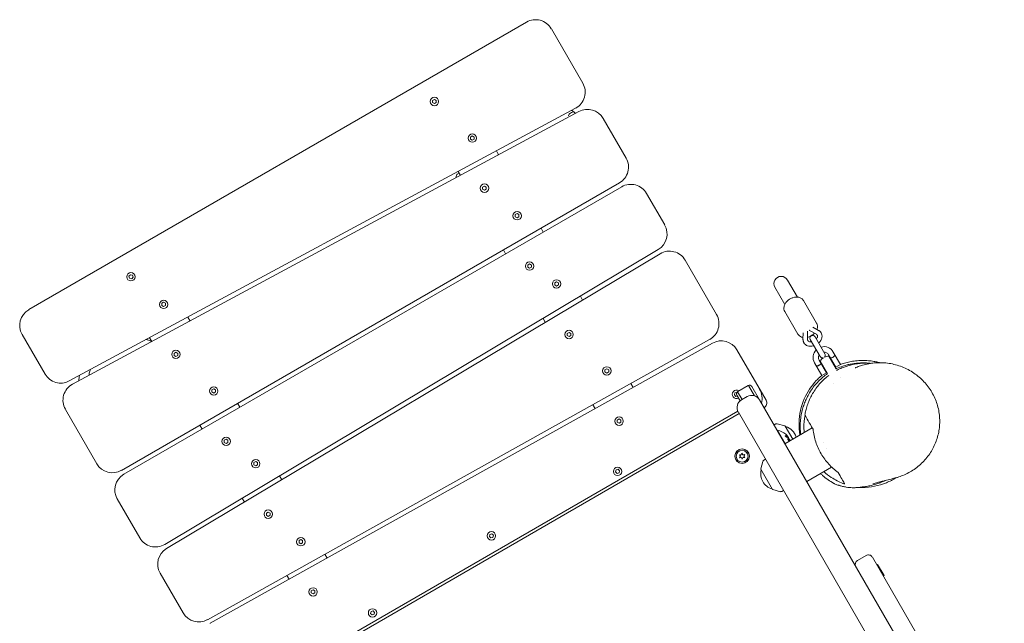
# Model space of a CAD drawing. Units: millimetres. Extents: x -11795 to 13653, y -4732 to 18711.
# Drawn here: x -3310 to -2223, y 5081 to 5748 of the extents above; entities that cross this region are included whole.
import ezdxf

# ---------------------------------------------------------------- set-up
doc = ezdxf.new("R2010")
doc.units = ezdxf.units.MM
doc.header["$LTSCALE"] = 20
doc.layers.add('2d', color=230, linetype='Continuous')

msp = doc.modelspace()

# ---------------------------------------------------------------- linework, layer by layer
at = {"layer": '2d', "lineweight": 0}
for p, q in [((-2750.3, 5745.2), (-3300.1, 5427.6)), ((-2688.2, 5677.8), (-2722.9, 5737.9)), ((-2854.1, 5658.7), (-2852.1, 5659.8)), ((-2854.1, 5656.3), (-2854.1, 5658.7)), ((-2852.1, 5655.2), (-2854.1, 5656.3)), ((-2852.1, 5659.8), (-2850, 5658.7)), ((-2850, 5656.3), (-2852.1, 5655.2)), ((-2850, 5658.7), (-2850, 5656.3)), ((-3255.3, 5348.8), (-2696.1, 5650.2)), ((-2692.5, 5646.4), (-3251.8, 5345.1)), ((-2640.4, 5595), (-2665.7, 5638.8)), ((-2812.2, 5618.2), (-2810.2, 5619.4)), ((-2812.2, 5615.9), (-2812.2, 5618.2)), ((-2810.2, 5614.7), (-2812.2, 5615.9)), ((-2810.2, 5619.4), (-2808.2, 5618.2)), ((-2808.2, 5615.9), (-2810.2, 5614.7)), ((-2808.2, 5618.2), (-2808.2, 5615.9)), ((-2825.9, 5580.2), (-2823.4, 5575.9)), ((-2827.7, 5576.1), (-2828.5, 5573.1)), ((-2824.9, 5578.5), (-2826.9, 5577.3)), ((-3197.6, 5250), (-2647.7, 5567.7)), ((-2645.2, 5563.3), (-3195.1, 5245.7)), ((-2798.8, 5563), (-2796.8, 5564.1)), ((-2798.8, 5560.7), (-2798.8, 5563)), ((-2796.8, 5559.5), (-2798.8, 5560.7)), ((-2796.8, 5564.1), (-2794.8, 5563)), ((-2794.8, 5560.7), (-2796.8, 5559.5)), ((-2794.8, 5563), (-2794.8, 5560.7)), ((-2597.7, 5521.1), (-2617.9, 5556)), ((-2762.7, 5532.5), (-2760.7, 5533.6)), ((-2762.7, 5530.1), (-2762.7, 5532.5)), ((-2760.7, 5529), (-2762.7, 5530.1)), ((-2760.7, 5533.6), (-2758.7, 5532.5)), ((-2758.7, 5530.1), (-2760.7, 5529)), ((-2758.7, 5532.5), (-2758.7, 5530.1)), ((-2731.8, 5513.3), (-2734.3, 5517.7)), ((-3149.9, 5168.2), (-2604.8, 5494)), ((-2775.9, 5493.6), (-2773.4, 5489.3)), ((-2602.8, 5489.3), (-3147.9, 5163.6)), ((-2540.5, 5422.1), (-2575.2, 5482.2)), ((-2749, 5476.8), (-2747, 5478)), ((-2749, 5474.5), (-2749, 5476.8)), ((-2747, 5473.3), (-2749, 5474.5)), ((-2747, 5478), (-2745, 5476.8)), ((-2745, 5474.5), (-2747, 5473.3)), ((-2745, 5476.8), (-2745, 5474.5)), ((-3189.4, 5464.4), (-3187.9, 5466.1)), ((-3188.7, 5462.2), (-3189.4, 5464.4)), ((-3186.4, 5461.7), (-3188.7, 5462.2)), ((-3187.9, 5466.1), (-3185.6, 5465.7)), ((-3184.9, 5463.5), (-3186.4, 5461.7)), ((-3185.6, 5465.7), (-3184.9, 5463.5)), ((-2451.2, 5441.4), (-2462.1, 5460.3)), ((-2719.2, 5457.1), (-2717.1, 5458.3)), ((-2719.2, 5454.8), (-2719.2, 5457.1)), ((-2717.1, 5453.6), (-2719.2, 5454.8)), ((-2717.1, 5458.3), (-2715.1, 5457.1)), ((-2715.1, 5454.8), (-2717.1, 5453.6)), ((-2715.1, 5457.1), (-2715.1, 5454.8)), ((-2476, 5452.3), (-2465.1, 5433.4)), ((-2688.4, 5438.2), (-2690.9, 5442.5)), ((-2444.4, 5437.5), (-2430, 5412.6)), ((-3153.1, 5434.6), (-3151.1, 5435.7)), ((-3153.1, 5432.2), (-3153.1, 5434.6)), ((-3151.1, 5431.1), (-3153.1, 5432.2)), ((-3151.1, 5435.7), (-3149, 5434.6)), ((-3149, 5432.2), (-3151.1, 5431.1)), ((-3149, 5434.6), (-3149, 5432.2)), ((-3121.9, 5415), (-3124.4, 5419.3)), ((-2732.1, 5417.9), (-2729.6, 5413.6)), ((-2465.1, 5425.5), (-2450.8, 5400.6)), ((-2430.2, 5400.3), (-2437.8, 5404.6)), ((-2427.7, 5404.6), (-2434.2, 5408.3)), ((-3307.4, 5400.2), (-3282.1, 5356.4)), ((-3166.7, 5396.6), (-3164.2, 5392.2)), ((-3102.6, 5085.1), (-2548.1, 5394.6)), ((-2705.4, 5401.3), (-2703.4, 5402.4)), ((-2705.4, 5399), (-2705.4, 5401.3)), ((-2703.4, 5397.8), (-2705.4, 5399)), ((-2703.4, 5402.4), (-2701.4, 5401.3)), ((-2701.4, 5399), (-2703.4, 5397.8)), ((-2701.4, 5401.3), (-2701.4, 5399)), ((-2444.9, 5402.1), (-2445, 5394.7)), ((-2439.9, 5403.4), (-2440, 5394.7)), ((-2436.9, 5394.6), (-2426, 5375.8)), ((-2420.8, 5378.8), (-2431.7, 5397.6)), ((-2545.1, 5390.6), (-3099.6, 5081.1)), ((-2518, 5383.1), (-2485.8, 5327.4)), ((-3139.6, 5379.3), (-3137.6, 5380.5)), ((-3139.6, 5377), (-3139.6, 5379.3)), ((-3137.6, 5375.8), (-3139.6, 5377)), ((-3137.6, 5380.5), (-3135.6, 5379.3)), ((-3135.6, 5377), (-3137.6, 5375.8)), ((-3135.6, 5379.3), (-3135.6, 5377)), ((-2408.7, 5363.9), (-2416.7, 5377.7)), ((-2416.3, 5376.1), (-2408.4, 5362.2)), ((-2411.5, 5380.7), (-2403.5, 5366.9)), ((-2663.7, 5361), (-2661.6, 5362.2)), ((-2661.6, 5362.2), (-2659.6, 5361)), ((-2424.3, 5354.9), (-2432.3, 5368.7)), ((-2427.1, 5371.7), (-2419.1, 5357.9)), ((-2417.9, 5356.8), (-2425.9, 5370.6)), ((-2423.2, 5365.9), (-2423.6, 5365.7)), ((-2413.2, 5371.7), (-2413.7, 5371.4)), ((-2410.2, 5366.5), (-2410.7, 5366.2)), ((-2408.7, 5363.9), (-2403.5, 5366.9)), ((-2663.7, 5358.7), (-2663.7, 5361)), ((-2661.6, 5357.5), (-2663.7, 5358.7)), ((-2659.6, 5358.7), (-2661.6, 5357.5)), ((-2659.6, 5361), (-2659.6, 5358.7)), ((-2419.1, 5357.9), (-2424.3, 5354.9)), ((-2420.2, 5360.7), (-2420.6, 5360.5)), ((-2403.6, 5353), (-2403.6, 5353)), ((-3097.8, 5338.9), (-3095.8, 5340)), ((-3095.8, 5340), (-3093.8, 5338.9)), ((-2632.7, 5341.7), (-2635.2, 5346)), ((-2505.6, 5343.7), (-2516.9, 5337.2)), ((-2505.2, 5343.9), (-2498.5, 5332.4)), ((-2501.5, 5342.6), (-2493, 5327.9)), ((-2410.9, 5345.7), (-2410.9, 5345.7)), ((-3097.8, 5336.6), (-3097.8, 5338.9)), ((-3095.8, 5335.4), (-3097.8, 5336.6)), ((-3093.8, 5336.6), (-3095.8, 5335.4)), ((-3093.8, 5338.9), (-3093.8, 5336.6)), ((-2520.7, 5333.3), (-2520.2, 5335.6)), ((-2519.1, 5331.7), (-2520.7, 5333.3)), ((-2520.2, 5335.6), (-2517.9, 5336.2)), ((-2517.5, 5332.2), (-2519.1, 5331.7)), ((-2518, 5333.1), (-2514.4, 5326.9)), ((-2517.9, 5336.2), (-2517.9, 5336.2)), ((-2517.3, 5336.9), (-2512.3, 5328.3)), ((-2506.7, 5331.6), (-2512.8, 5328.1)), ((-3066.9, 5319.7), (-3069.4, 5324.1)), ((-2677.1, 5322.6), (-2674.6, 5318.3)), ((-2493, 5327.9), (-2493, 5327.9)), ((-1611.4, 3801.8), (-2493, 5327.9)), ((-3259.6, 5317.4), (-3224.9, 5257.4)), ((-3044.3, 5010.6), (-2516.9, 5315.3)), ((-3042.8, 5008), (-2515.4, 5312.7)), ((-1609.3, 3744.1), (-2516.4, 5314.4)), ((-3111, 5300.1), (-3108.5, 5295.7)), ((-2650.1, 5305.6), (-2648.1, 5306.8)), ((-2650.1, 5303.3), (-2650.1, 5305.6)), ((-2648.1, 5302.1), (-2650.1, 5303.3)), ((-2648.1, 5306.8), (-2646.1, 5305.6)), ((-2646.1, 5303.3), (-2648.1, 5302.1)), ((-2646.1, 5305.6), (-2646.1, 5303.3)), ((-2475, 5301.3), (-2477, 5300.2)), ((-2465.1, 5299.2), (-2473.5, 5301.4)), ((-2434.8, 5297), (-2465.1, 5279.5)), ((-2464.8, 5298.9), (-2456.4, 5284.5)), ((-2473.5, 5294.1), (-2473.1, 5294.4)), ((-2473.1, 5294.4), (-2464.7, 5279.8)), ((-2461.7, 5287.2), (-2461.8, 5287.1)), ((-3084.1, 5283.3), (-3082.1, 5284.4)), ((-3084.1, 5280.9), (-3084.1, 5283.3)), ((-3082.1, 5279.8), (-3084.1, 5280.9)), ((-3082.1, 5284.4), (-3080.1, 5283.3)), ((-3080.1, 5280.9), (-3082.1, 5279.8)), ((-3080.1, 5283.3), (-3080.1, 5280.9)), ((-2421.8, 5280.7), (-2421.8, 5280.7)), ((-2418.8, 5274.3), (-2418.8, 5274.3)), ((-2514, 5265.6), (-2515.2, 5267.2)), ((-2515.2, 5267.2), (-2513.2, 5267.2)), ((-2515.1, 5263.9), (-2514, 5265.6)), ((-2513, 5264.2), (-2515.1, 5263.9)), ((-2513.2, 5267.2), (-2512.4, 5269)), ((-2512.1, 5262.3), (-2513, 5264.2)), ((-2512.4, 5269), (-2511.5, 5267.2)), ((-2511.3, 5264.2), (-2512.1, 5262.3)), ((-2511.5, 5267.2), (-2509.4, 5267.5)), ((-2509.3, 5264.2), (-2511.3, 5264.2)), ((-2509.4, 5267.5), (-2510.5, 5265.8)), ((-2510.5, 5265.8), (-2509.3, 5264.2)), ((-3051.4, 5258.6), (-3049.4, 5259.7)), ((-3051.4, 5256.2), (-3051.4, 5258.6)), ((-3049.4, 5255.1), (-3051.4, 5256.2)), ((-3049.4, 5259.7), (-3047.4, 5258.6)), ((-3047.4, 5256.2), (-3049.4, 5255.1)), ((-3047.4, 5258.6), (-3047.4, 5256.2)), ((-2489.2, 5260), (-2491.5, 5251.6)), ((-2486.4, 5262.4), (-2488.4, 5261.2)), ((-2440.9, 5237.7), (-2413.4, 5253.6)), ((-3020.6, 5239.6), (-3023.1, 5244)), ((-2652, 5248.3), (-2651.5, 5250.5)), ((-2650.3, 5246.6), (-2652, 5248.3)), ((-2651.5, 5250.5), (-2649.2, 5251.2)), ((-2648.1, 5247.3), (-2650.3, 5246.6)), ((-2649.2, 5251.2), (-2647.6, 5249.5)), ((-2647.6, 5249.5), (-2648.1, 5247.3)), ((-2478.7, 5229), (-2491.5, 5251.2)), ((-2478.4, 5228.8), (-2469.9, 5226.5)), ((-2468.4, 5226.7), (-2466.4, 5227.8)), ((-3202.4, 5218.4), (-3177.5, 5175.4)), ((-3064.3, 5219.3), (-3061.8, 5215)), ((-3037.6, 5202.7), (-3035.6, 5203.9)), ((-3037.6, 5200.4), (-3037.6, 5202.7)), ((-3035.6, 5199.2), (-3037.6, 5200.4)), ((-3035.6, 5203.9), (-3033.6, 5202.7)), ((-3033.6, 5200.4), (-3035.6, 5199.2)), ((-3033.6, 5202.7), (-3033.6, 5200.4)), ((-2791.3, 5177), (-2790.8, 5179.3)), ((-2789.6, 5175.4), (-2791.3, 5177)), ((-2790.8, 5179.3), (-2788.5, 5179.9)), ((-2788.5, 5179.9), (-2786.9, 5178.3)), ((-2786.9, 5178.3), (-2787.4, 5176)), ((-3001.6, 5172.4), (-2999.6, 5173.6)), ((-3001.6, 5170.1), (-3001.6, 5172.4)), ((-2999.6, 5168.9), (-3001.6, 5170.1)), ((-2999.6, 5173.6), (-2997.6, 5172.4)), ((-2997.6, 5170.1), (-2999.6, 5168.9)), ((-2997.6, 5172.4), (-2997.6, 5170.1)), ((-2787.4, 5176), (-2789.6, 5175.4)), ((-2970.6, 5153.1), (-2973.1, 5157.4)), ((-2375.3, 5156), (-2384.8, 5150.5)), ((-2368.4, 5154.2), (-2298.8, 5033.6)), ((-2363.5, 5145.7), (-2362.7, 5146.2)), ((-2362.7, 5146.2), (-2355.5, 5133.8)), ((-3155, 5136.4), (-3129.7, 5092.6)), ((-3015, 5134), (-3012.5, 5129.7)), ((-2361, 5141.4), (-2360.2, 5141.9)), ((-2356.4, 5133.3), (-2355.5, 5133.8)), ((-2988.1, 5117), (-2986.1, 5118.1)), ((-2988.1, 5114.7), (-2988.1, 5117)), ((-2986.1, 5113.5), (-2988.1, 5114.7)), ((-2986.1, 5118.1), (-2984.1, 5117)), ((-2984.1, 5114.7), (-2986.1, 5113.5)), ((-2984.1, 5117), (-2984.1, 5114.7)), ((-2922.6, 5091.9), (-2922.1, 5094.2)), ((-2920.9, 5090.3), (-2922.6, 5091.9)), ((-2922.1, 5094.2), (-2919.8, 5094.8)), ((-2918.7, 5091), (-2920.9, 5090.3)), ((-2919.8, 5094.8), (-2918.1, 5093.2)), ((-2918.1, 5093.2), (-2918.7, 5091))]:
    msp.add_line(p, q, dxfattribs=at)
for centre, radius in [((-2852.1, 5657.5), 4.65), ((-2810.2, 5617.1), 4.65), ((-2796.8, 5561.8), 4.65), ((-2760.7, 5531.3), 4.65), ((-2747, 5475.7), 4.65), ((-3187.2, 5463.9), 4.65), ((-2717.1, 5456), 4.65), ((-3151.1, 5433.4), 4.65), ((-2703.4, 5400.1), 4.65), ((-3137.6, 5378.2), 4.65), ((-2661.6, 5359.9), 4.65), ((-3095.8, 5337.7), 4.65), ((-2648.1, 5304.4), 4.65), ((-3082.1, 5282.1), 4.65), ((-2512.2, 5265.7), 8.1), ((-2512.2, 5265.7), 8), ((-2512.2, 5265.7), 6.5), ((-3049.4, 5257.4), 4.65), ((-2649.8, 5248.9), 4.65), ((-3035.6, 5201.6), 4.65), ((-2789.1, 5177.7), 4.65), ((-2999.6, 5171.2), 4.65), ((-2986.1, 5115.8), 4.65), ((-2920.4, 5092.6), 4.65)]:
    msp.add_circle(centre, radius, dxfattribs=at)
for centre, radius, start, end in [((-2740.3, 5727.9), 20, 30.0139, 120.0139), ((-2705.5, 5667.8), 20, 298.3167, 30.0139), ((-2683, 5628.8), 20, 30.0139, 118.3167), ((-2657.7, 5585), 20, 300.0139, 30.0139), ((-2825.8, 5575.6), 2, 122.0139, 165.0139), ((-2635.2, 5546), 20, 30.0139, 120.0139), ((-2615.1, 5511.1), 20, 300.8627, 30.0139), ((-2592.5, 5472.2), 20, 30.0139, 120.8626), ((-2469.1, 5456.3), 8, 30.0139, 210.0139), ((-3290.1, 5410.2), 20, 120.0139, 210.0139), ((-2557.8, 5412.1), 20, 299.1651, 30.0139), ((-2434.3, 5396.1), 3, 30.0139, 210.0139), ((-2535.3, 5373.1), 20, 30.0139, 119.1651), ((-2421.9, 5374.7), 12, 134.4914, 210.0139), ((-2421.9, 5374.7), 12, 30.0139, 105.5364), ((-2421.9, 5374.7), 6, 150.0139, 210.0139), ((-2423.4, 5377.3), 3, 210.0139, 286.8277), ((-2416.9, 5366.1), 10, 123.7333, 153.3809), ((-2421.9, 5374.7), 6, 30.0139, 90.0139), ((-2416.9, 5366.1), 10, 86.6469, 116.2945), ((-2423.4, 5377.3), 3, 313.2001, 30.0139), ((-3264.8, 5366.4), 20, 210.0139, 298.3167), ((-3242.3, 5327.5), 20, 118.3167, 210.0139), ((-2504.1, 5341.1), 3, 30.0139, 120.0139), ((-2510.2, 5329.6), 20, 344.4409, 30.0139), ((-2518.5, 5334), 4.65, 55.4883, 300.0139), ((-2515.4, 5334.6), 3, 120.0139, 210.0139), ((-2501.7, 5322.9), 10, 30.0139, 120.0139), ((-2507.8, 5319.4), 10, 120.0139, 210.0139), ((-2491, 5324.4), 6, 300.0139, 30.0139), ((-2474, 5299.5), 2, 75.0139, 118.0139), ((-2465.2, 5298.7), 0.5, 30.0139, 75.0139), ((-2468.7, 5281.9), 17, 16.9245, 75.1595), ((-2476.3, 5276.3), 18.3, 47.7354, 79.8234), ((-2476.5, 5276.2), 18.3, 23.0628, 36.4798), ((-2476.3, 5276.3), 18.3, 21.0676, 22.3862), ((-3207.6, 5267.4), 20, 210.0139, 300.0139), ((-2487.3, 5259.5), 2, 122.0139, 165.0139), ((-3185.1, 5228.4), 20, 120.0139, 210.0139), ((-2474.7, 5246.1), 17, 164.8683, 255.1595), ((-2491, 5251.4), 0.5, 165.0139, 210.0139), ((-2478.2, 5229.3), 0.5, 210.0139, 255.0139), ((-2469.4, 5228.5), 2, 255.0139, 298.0139), ((-3160.2, 5185.4), 20, 210.0139, 300.8627), ((-3137.7, 5146.4), 20, 120.8627, 210.0139), ((-2372.8, 5151.7), 5, 30.0139, 120.0139), ((-2382.3, 5146.2), 5, 120.0139, 210.0139), ((-3112.4, 5102.6), 20, 210.0139, 299.1651), ((-3089.9, 5063.6), 20, 119.1651, 120.0139)]:
    msp.add_arc(centre, radius, start, end, dxfattribs=at)
at = {"layer": '2d', "lineweight": 0, "extrusion": (0, 0, -1)}
for centre, major_axis, ratio, start_param, end_param in [((-2476.9, 5276.9), (15.9, 9.2), 0.462474, -0.439321, -0.166253), ((-2476.7, 5277), (15.9, 9.2), 0.462474, -0.439321, -0.166253), ((-2460, 5256.7), (1.1, -28.7), 0.151259, -2.761107, -2.751919)]:
    msp.add_ellipse(centre, major_axis=major_axis, ratio=ratio, start_param=start_param, end_param=end_param, dxfattribs=at)
at = {"layer": '2d', "lineweight": 0}
for centre, major_axis, ratio, start_param, end_param in [((-2476.4, 5276.5), (15.9, 9.2), 0.987688, 0.202338, 0.305725), ((-2475.7, 5275.3), (15.8, 9.1), 0.47027, 0.217944, 0.439995), ((-2475.6, 5275.1), (15.6, 9), 0.898878, -0.048048, 0.122951), ((-2460.5, 5283.5), (-1.12, 2.49), 0.283761, -1.961315, -1.871434), ((-2476.6, 5276.8), (15.8, 9.1), 0.928039, -0.201631, -0.201333)]:
    msp.add_ellipse(centre, major_axis=major_axis, ratio=ratio, start_param=start_param, end_param=end_param, dxfattribs=at)
for points, knots in [([(-2703.9, 5641.8), (-2703.5, 5643.1), (-2702.4, 5645.2), (-2698.2, 5646.1), (-2698.2, 5646.1)], [14.699416, 14.699416, 14.699416, 14.699416, 126.687819, 262.931581, 262.931581, 262.931581, 262.931581]), ([(-2700.5, 5647.8), (-2699.7, 5647.2), (-2698.9, 5646.6), (-2698.4, 5646.2), (-2698.3, 5646.2), (-2698.2, 5646.1)], [321.995367, 321.995367, 321.995367, 321.995367, 337.562139, 337.562139, 342.197178, 342.197178, 342.197178, 342.197178]), ([(-2783.6, 5603), (-2783.3, 5602.5), (-2783.1, 5602.1), (-2782.3, 5600.7), (-2781.7, 5599.7), (-2781.1, 5598.7)], [1.4689032, 1.4689032, 1.4689032, 1.4689032, 1.6385413, 1.6385413, 2.0335148, 2.0335148, 2.0335148, 2.0335148]), ([(-2465.1, 5425.5), (-2465.6, 5426.3), (-2465.9, 5427.2), (-2466.2, 5429), (-2466.1, 5429.9), (-2465.8, 5431.9), (-2465.4, 5432.9), (-2464.3, 5434.9), (-2463.6, 5435.8), (-2462.1, 5437.4), (-2461.2, 5438.2), (-2459.9, 5439), (-2459.6, 5439.2), (-2459.3, 5439.4)], [2.769502, 2.769502, 2.769502, 2.769502, 3.025097, 3.025097, 3.297377, 3.297377, 3.609549, 3.609549, 3.923708, 3.923708, 4.237867, 4.237867, 4.340298, 4.340298, 4.340298, 4.340298]), ([(-2459.3, 5439.4), (-2458.3, 5440), (-2457.2, 5440.4), (-2455, 5441.1), (-2453.9, 5441.4), (-2451.7, 5441.5), (-2450.6, 5441.4), (-2448.5, 5441), (-2447.5, 5440.5), (-2445.8, 5439.4), (-2445.1, 5438.7), (-2444.5, 5437.7), (-2444.4, 5437.6), (-2444.4, 5437.5)], [4.340298, 4.340298, 4.340298, 4.340298, 4.654457, 4.654457, 4.968617, 4.968617, 5.282776, 5.282776, 5.596935, 5.596935, 5.876901, 5.876901, 5.911094, 5.911094, 5.911094, 5.911094]), ([(-2429.6, 5405.7), (-2429.5, 5405.9), (-2429.5, 5406.1), (-2429.1, 5407.3), (-2428.9, 5408.4), (-2429.1, 5410.5), (-2429.4, 5411.5), (-2429.9, 5412.4), (-2429.9, 5412.5), (-2430, 5412.6)], [5.9682611, 5.9682611, 5.9682611, 5.9682611, 6.0269578, 6.0269578, 6.341117, 6.341117, 6.6210835, 6.6210835, 6.6552763, 6.6552763, 6.6552763, 6.6552763]), ([(-2424.9, 5401.9), (-2425.1, 5402.2), (-2425.2, 5402.4), (-2425.5, 5402.8), (-2425.7, 5403), (-2426, 5403.4), (-2426.2, 5403.6), (-2426.6, 5403.9), (-2426.8, 5404.1), (-2427.3, 5404.4), (-2427.5, 5404.5), (-2427.7, 5404.6)], [0.4026376, 0.4026376, 0.4026376, 0.4026376, 0.483918, 0.483918, 0.5651984, 0.5651984, 0.6464789, 0.6464789, 0.7277593, 0.7277593, 0.8090397, 0.8090397, 0.8090397, 0.8090397]), ([(-3170.3, 5394.6), (-3169.2, 5394.3), (-3168.1, 5393.9), (-3166.1, 5393.2), (-3165.2, 5392.8), (-3164.4, 5392.5)], [105.086377, 105.086377, 105.086377, 105.086377, 108.614605, 108.614605, 111.422497, 111.422497, 111.422497, 111.422497]), ([(-2450.8, 5400.6), (-2450.3, 5399.9), (-2449.7, 5399.2), (-2448.3, 5398), (-2447.4, 5397.6), (-2446, 5397.1), (-2445.5, 5397), (-2444.9, 5396.9)], [3.5136837, 3.5136837, 3.5136837, 3.5136837, 3.7692789, 3.7692789, 4.041559, 4.041559, 4.2006989, 4.2006989, 4.2006989, 4.2006989]), ([(-2445, 5394.7), (-2445, 5394.4), (-2444.9, 5394.2), (-2444.9, 5393.6), (-2444.9, 5393.4), (-2444.8, 5392.9), (-2444.7, 5392.6), (-2444.5, 5392.1), (-2444.4, 5391.9), (-2444.2, 5391.4), (-2444.1, 5391.1), (-2444, 5390.9)], [3.137828, 3.137828, 3.137828, 3.137828, 3.2191085, 3.2191085, 3.3003889, 3.3003889, 3.3816693, 3.3816693, 3.4629498, 3.4629498, 3.5442302, 3.5442302, 3.5442302, 3.5442302]), ([(-2440, 5394.7), (-2440, 5394.6), (-2440, 5394.5), (-2439.9, 5394.3), (-2439.9, 5394.2), (-2439.9, 5394), (-2439.9, 5393.9), (-2439.8, 5393.8), (-2439.8, 5393.7), (-2439.7, 5393.6), (-2439.7, 5393.5), (-2439.7, 5393.4)], [3.137828, 3.137828, 3.137828, 3.137828, 3.2191085, 3.2191085, 3.3003889, 3.3003889, 3.3816693, 3.3816693, 3.4629498, 3.4629498, 3.5442302, 3.5442302, 3.5442302, 3.5442302]), ([(-2439.9, 5397.1), (-2438.9, 5397.4), (-2437.8, 5397.8), (-2436.5, 5398.4), (-2436.1, 5398.6), (-2435.8, 5398.8)], [4.6764739, 4.6764739, 4.6764739, 4.6764739, 4.9820492, 4.9820492, 5.08448, 5.08448, 5.08448, 5.08448]), ([(-2435.8, 5398.8), (-2434.8, 5399.4), (-2433.9, 5400), (-2432.8, 5401), (-2432.5, 5401.3), (-2432.3, 5401.5)], [5.08448, 5.08448, 5.08448, 5.08448, 5.3986393, 5.3986393, 5.4924861, 5.4924861, 5.4924861, 5.4924861]), ([(-2429.3, 5399.4), (-2429.3, 5399.5), (-2429.3, 5399.6), (-2429.4, 5399.7), (-2429.5, 5399.7), (-2429.6, 5399.9), (-2429.7, 5399.9), (-2429.8, 5400), (-2429.9, 5400.1), (-2430, 5400.2), (-2430.1, 5400.3), (-2430.2, 5400.3)], [0.4026376, 0.4026376, 0.4026376, 0.4026376, 0.483918, 0.483918, 0.5651984, 0.5651984, 0.6464789, 0.6464789, 0.7277593, 0.7277593, 0.8090397, 0.8090397, 0.8090397, 0.8090397]), ([(-2430.2, 5395.1), (-2430.2, 5395.2), (-2430.1, 5395.2), (-2429.8, 5395.8), (-2429.5, 5396.2), (-2429.1, 5397.1), (-2429, 5397.5), (-2428.9, 5398.3), (-2429, 5398.7), (-2429.1, 5399.1), (-2429.2, 5399.3), (-2429.3, 5399.4)], [5.589842, 5.589842, 5.589842, 5.589842, 5.62927, 5.62927, 5.909862, 5.909862, 6.195998, 6.195998, 6.515839, 6.515839, 6.685823, 6.685823, 6.685823, 6.685823]), ([(-2427.6, 5390.6), (-2427.5, 5390.7), (-2427.4, 5390.8), (-2426.5, 5391.7), (-2425.8, 5392.7), (-2424.7, 5394.6), (-2424.3, 5395.7), (-2423.9, 5397.8), (-2423.9, 5398.8), (-2424.3, 5400.5), (-2424.6, 5401.3), (-2424.9, 5401.9)], [5.408245, 5.408245, 5.408245, 5.408245, 5.450282, 5.450282, 5.79604, 5.79604, 6.134152, 6.134152, 6.448048, 6.448048, 6.685823, 6.685823, 6.685823, 6.685823]), ([(-2444, 5390.9), (-2443.5, 5390.2), (-2443, 5389.5), (-2441.6, 5388.3), (-2440.7, 5387.9), (-2438.9, 5387.2), (-2437.9, 5387.1), (-2435.7, 5387), (-2434.6, 5387.1), (-2433.3, 5387.5), (-2433, 5387.6), (-2432.8, 5387.6)], [3.54423, 3.54423, 3.54423, 3.54423, 3.818715, 3.818715, 4.105637, 4.105637, 4.420473, 4.420473, 4.757988, 4.757988, 4.821808, 4.821808, 4.821808, 4.821808]), ([(-2439.7, 5393.4), (-2439.5, 5393.2), (-2439.4, 5393), (-2438.8, 5392.5), (-2438.3, 5392.3), (-2437.3, 5392.1), (-2436.8, 5392), (-2436, 5392), (-2435.7, 5392.1), (-2435.4, 5392.1)], [3.54423, 3.54423, 3.54423, 3.54423, 3.807658, 3.807658, 4.210014, 4.210014, 4.503712, 4.503712, 4.640212, 4.640212, 4.640212, 4.640212]), ([(-2409.5, 5377.3), (-2409.5, 5377.3), (-2409.6, 5377.2), (-2409.8, 5376.9), (-2409.9, 5376.7), (-2410.3, 5376.3), (-2410.5, 5376), (-2411.1, 5375.5), (-2411.4, 5375.3), (-2411.7, 5375.1), (-2412.1, 5374.9), (-2412.4, 5374.7), (-2413.2, 5374.5), (-2413.5, 5374.4), (-2414.1, 5374.3), (-2414.3, 5374.3), (-2414.7, 5374.3), (-2414.7, 5374.3), (-2414.7, 5374.3)], [-0.4612687, -0.4612687, -0.4612687, -0.4612687, -0.3461089, -0.3461089, -0.2309491, -0.2309491, -0.1154746, -0.1154746, 0, 0, 0, 0.1154746, 0.1154746, 0.2309491, 0.2309491, 0.3461089, 0.3461089, 0.4612687, 0.4612687, 0.4612687, 0.4612687]), ([(-3233.7, 5354.8), (-3233.4, 5356.4), (-3233.1, 5358.1), (-3232.5, 5360.2), (-3232.3, 5360.8), (-3232.2, 5361.3)], [20.564758, 20.564758, 20.564758, 20.564758, 25.529636, 25.529636, 27.237595, 27.237595, 27.237595, 27.237595]), ([(-2425.1, 5368.3), (-2425.1, 5368.3), (-2425.2, 5368.2), (-2425.4, 5367.9), (-2425.5, 5367.7), (-2425.9, 5367.3), (-2426.1, 5367), (-2426.7, 5366.5), (-2427, 5366.3), (-2427.7, 5365.9), (-2428, 5365.7), (-2428.8, 5365.5), (-2429.1, 5365.4), (-2429.6, 5365.3), (-2429.9, 5365.3), (-2430.2, 5365.3), (-2430.3, 5365.3), (-2430.3, 5365.3)], [-1.383806, -1.383806, -1.383806, -1.383806, -1.2686462, -1.2686462, -1.1534864, -1.1534864, -1.0380119, -1.0380119, -0.9225373, -0.9225373, -0.8070628, -0.8070628, -0.6915882, -0.6915882, -0.5764284, -0.5764284, -0.4612687, -0.4612687, -0.4612687, -0.4612687]), ([(-2408.4, 5362.3), (-2408.2, 5362.3), (-2408, 5362.4), (-2405.6, 5363.5), (-2403.3, 5364.4), (-2399.4, 5365.7), (-2397.8, 5366.2), (-2394.7, 5366.9), (-2393.3, 5367.2), (-2390.8, 5367.7), (-2389.7, 5367.9), (-2387.6, 5368.2), (-2386.7, 5368.3), (-2384.9, 5368.5), (-2384, 5368.5), (-2381.9, 5368.7), (-2380.7, 5368.7), (-2378.3, 5368.7), (-2377.2, 5368.7), (-2375.3, 5368.7), (-2374.5, 5368.6), (-2373, 5368.5), (-2372.4, 5368.5), (-2371.2, 5368.3), (-2370.7, 5368.3), (-2370.2, 5368.2), (-2370.2, 5368.2), (-2370.2, 5368.2)], [170.437579, 170.437579, 170.437579, 170.437579, 171.101564, 171.101564, 178.645219, 178.645219, 183.870888, 183.870888, 188.73369, 188.73369, 193.137385, 193.137385, 197.540426, 197.540426, 202.298822, 202.298822, 209.406175, 209.406175, 217.572087, 217.572087, 225.160109, 225.160109, 233.335986, 233.335986, 242.946504, 242.946504, 243.058875, 243.058875, 243.058875, 243.058875]), ([(-2374.1, 5368.4), (-2374.5, 5368.4), (-2375.1, 5368.4), (-2376.5, 5368.4), (-2377.4, 5368.4), (-2379.5, 5368.4), (-2380.6, 5368.3), (-2383.1, 5368.1), (-2384.4, 5367.9), (-2387.2, 5367.5), (-2388.7, 5367.3), (-2391.8, 5366.6), (-2393.5, 5366.2), (-2396.7, 5365.2), (-2398.1, 5364.7), (-2401.2, 5363.6), (-2402.9, 5362.9), (-2405.7, 5361.6), (-2406.8, 5361), (-2407.9, 5360.4)], [635.520837, 635.520837, 635.520837, 635.520837, 646.774374, 646.774374, 660.805009, 660.805009, 673.638366, 673.638366, 685.357486, 685.357486, 696.195242, 696.195242, 706.35511, 706.35511, 713.618654, 713.618654, 721.72476, 721.72476, 726.806469, 726.806469, 726.806469, 726.806469]), ([(-2403.6, 5367), (-2403.4, 5367.1), (-2403.3, 5367.1), (-2401.4, 5367.8), (-2399.6, 5368.4), (-2395.8, 5369.4), (-2393.8, 5369.9), (-2389.7, 5370.7), (-2387.5, 5371), (-2382.9, 5371.4), (-2380.5, 5371.5), (-2375.6, 5371.4), (-2373.2, 5371.3), (-2369.1, 5370.8), (-2367.3, 5370.5), (-2364.2, 5369.9), (-2362.8, 5369.6), (-2361.1, 5369.2), (-2360.8, 5369.1), (-2360.4, 5369)], [107.73595, 107.73595, 107.73595, 107.73595, 108.801403, 108.801403, 120.354991, 120.354991, 131.435604, 131.435604, 142.671427, 142.671427, 154.676855, 154.676855, 166.600191, 166.600191, 176.848193, 176.848193, 186.195637, 186.195637, 188.870128, 188.870128, 188.870128, 188.870128]), ([(-2387.3, 5363.2), (-2387.1, 5363.3), (-2386.9, 5363.4), (-2385.8, 5363.9), (-2384.9, 5364.3), (-2382.4, 5365.2), (-2380.8, 5365.7), (-2379.3, 5366.2)], [-23.168226, -23.168226, -23.168226, -23.168226, -22.548869, -22.548869, -19.327602, -19.327602, -14.135399, -14.135399, -14.135399, -14.135399]), ([(-2379.3, 5366.2), (-2377, 5366.9), (-2374.6, 5367.4), (-2370.3, 5368.2), (-2368.4, 5368.5), (-2366.4, 5368.7)], [0, 0, 0, 0, 7.75752, 7.75752, 14.11732, 14.11732, 14.11732, 14.11732]), ([(-2366.4, 5368.7), (-2364, 5368.9), (-2361.5, 5369), (-2356.6, 5368.9), (-2354.2, 5368.8), (-2349.3, 5368.2), (-2346.9, 5367.7), (-2342.1, 5366.6), (-2339.7, 5365.9), (-2335, 5364.2), (-2332.8, 5363.2), (-2328.3, 5361.1), (-2326.2, 5359.9), (-2322, 5357.2), (-2320, 5355.8), (-2316.2, 5352.7), (-2314.4, 5351.1), (-2310.9, 5347.6), (-2309.3, 5345.7), (-2306.3, 5341.9), (-2304.9, 5339.9), (-2302.3, 5335.8), (-2301.2, 5333.7), (-2299.1, 5329.4), (-2298.2, 5327.2), (-2296.7, 5322.7), (-2296, 5320.4), (-2295, 5315.8), (-2294.6, 5313.5), (-2294.1, 5308.8), (-2294, 5306.5), (-2294, 5301.9), (-2294.1, 5299.5), (-2294.6, 5294.9), (-2295, 5292.7), (-2296, 5288.2), (-2296.7, 5285.9), (-2298.1, 5281.6), (-2299, 5279.4), (-2300.9, 5275.3), (-2302, 5273.2), (-2304.4, 5269.3), (-2305.7, 5267.4), (-2308.5, 5263.7), (-2310, 5261.9), (-2313.2, 5258.6), (-2314.9, 5257), (-2318.4, 5253.9), (-2320.3, 5252.5), (-2324.1, 5249.8), (-2326.2, 5248.6), (-2330.3, 5246.4), (-2332.5, 5245.4), (-2336.7, 5243.6), (-2338.7, 5242.9), (-2340.8, 5242.3)], [0, 0, 0, 0, 7.996384, 7.996384, 16.045425, 16.045425, 24.152788, 24.152788, 32.262239, 32.262239, 40.37846, 40.37846, 48.458496, 48.458496, 56.447803, 56.447803, 64.361747, 64.361747, 72.158981, 72.158981, 79.83086, 79.83086, 87.36225, 87.36225, 94.765302, 94.765302, 102.040037, 102.040037, 109.197965, 109.197965, 116.255066, 116.255066, 123.237606, 123.237606, 130.167638, 130.167638, 137.0679, 137.0679, 143.970187, 143.970187, 150.900246, 150.900246, 157.88527, 157.88527, 164.944124, 164.944124, 172.102048, 172.102048, 179.371184, 179.371184, 186.766446, 186.766446, 194.29261, 194.29261, 201.207627, 201.207627, 201.207627, 201.207627]), ([(-3244.8, 5348.8), (-3244.8, 5349.9), (-3244.7, 5351), (-3244.5, 5353.1), (-3244.4, 5353.9), (-3244.2, 5354.8)], [23.099481, 23.099481, 23.099481, 23.099481, 26.622837, 26.622837, 29.365271, 29.365271, 29.365271, 29.365271]), ([(-2447.5, 5289.7), (-2447.7, 5290.9), (-2447.8, 5292.1), (-2448.1, 5295.7), (-2448.1, 5298.2), (-2448, 5303), (-2447.8, 5305.3), (-2447.3, 5310), (-2446.8, 5312.4), (-2446, 5315.8), (-2445.8, 5316.8), (-2445.2, 5318.7), (-2445, 5319.6), (-2444.4, 5321.4), (-2444, 5322.3), (-2443.4, 5324.1), (-2443, 5325), (-2442.3, 5326.7), (-2441.9, 5327.6), (-2441.1, 5329.4), (-2440.6, 5330.4), (-2439.6, 5332.5), (-2439.1, 5333.3), (-2437.4, 5336.3), (-2436.1, 5338.4), (-2433.3, 5342.3), (-2431.8, 5344.2), (-2428.7, 5347.7), (-2427.1, 5349.3), (-2423.8, 5352.3), (-2422.1, 5353.7), (-2419.6, 5355.7), (-2418.8, 5356.2), (-2417.9, 5356.8)], [75.80459, 75.80459, 75.80459, 75.80459, 79.604297, 79.604297, 87.12902, 87.12902, 94.231735, 94.231735, 101.469378, 101.469378, 104.634911, 104.634911, 107.434832, 107.434832, 110.49565, 110.49565, 113.729436, 113.729436, 117.507405, 117.507405, 122.045593, 122.045593, 125.552423, 125.552423, 133.817684, 133.817684, 141.703424, 141.703424, 148.963835, 148.963835, 155.768875, 155.768875, 158.931784, 158.931784, 158.931784, 158.931784]), ([(-2416.3, 5355), (-2417.9, 5353.9), (-2419.5, 5352.6), (-2422.6, 5349.8), (-2424.1, 5348.3), (-2427, 5345.2), (-2428.4, 5343.5), (-2431.1, 5340), (-2432.4, 5338.1), (-2434.6, 5334.4), (-2435.6, 5332.7), (-2436.9, 5330.1), (-2437.4, 5329.2), (-2438.1, 5327.5), (-2438.4, 5326.8), (-2439.1, 5325.2), (-2439.5, 5324.2), (-2440.4, 5321.4), (-2441, 5319.5), (-2442, 5315.7), (-2442.4, 5313.9), (-2442.8, 5311.7), (-2442.8, 5311.4), (-2442.9, 5311.1)], [740.088316, 740.088316, 740.088316, 740.088316, 747.627631, 747.627631, 754.901871, 754.901871, 762.14716, 762.14716, 769.566686, 769.566686, 776.48654, 776.48654, 780.969173, 780.969173, 785.270765, 785.270765, 790.948073, 790.948073, 801.120369, 801.120369, 807.67617, 807.67617, 808.820487, 808.820487, 808.820487, 808.820487]), ([(-2430.3, 5349.2), (-2429.8, 5349.7), (-2429.2, 5350.3), (-2427.5, 5352.1), (-2426.1, 5353.3), (-2424.5, 5354.7), (-2424.4, 5354.8), (-2424.2, 5355)], [0, 0, 0, 0, 10.000191, 10.000191, 33.463457, 33.463457, 35.806472, 35.806472, 35.806472, 35.806472]), ([(-2419.5, 5358.6), (-2419.5, 5358.6), (-2419.5, 5358.6), (-2419.3, 5358.7), (-2419.2, 5358.8), (-2419.1, 5358.8)], [57.700573, 57.700573, 57.700573, 57.700573, 58.029439, 58.029439, 59.42565, 59.42565, 59.42565, 59.42565]), ([(-2430.3, 5349.2), (-2435.9, 5343.3), (-2440.3, 5336.6), (-2447.2, 5320.8), (-2449.2, 5311.8), (-2449.5, 5298.1), (-2449.2, 5293.6), (-2448.4, 5289.2)], [11.317078, 11.317078, 11.317078, 11.317078, 13.732028, 13.732028, 16.485177, 16.485177, 17.835464, 17.835464, 17.835464, 17.835464]), ([(-2443.7, 5291.9), (-2443.8, 5293.6), (-2443.9, 5295.2), (-2444, 5301.7), (-2443.6, 5306.4), (-2442.7, 5310.8)], [7.855891, 7.855891, 7.855891, 7.855891, 8.399451, 8.399451, 10.005705, 10.005705, 10.005705, 10.005705]), ([(-2442.7, 5310.8), (-2441.8, 5309.2), (-2440.6, 5307.1), (-2437.8, 5302.2), (-2436, 5299.2), (-2433.9, 5295.6)], [0.000049, 0.000049, 0.000049, 0.000049, 10.939496, 10.939496, 21.819406, 21.819406, 21.819406, 21.819406]), ([(-2463.2, 5286.7), (-2463.3, 5286.7), (-2463.4, 5286.8), (-2463.5, 5286.8), (-2463.5, 5286.9), (-2463.7, 5287), (-2463.8, 5287), (-2464, 5287.2), (-2464.1, 5287.3), (-2464.3, 5287.6), (-2464.4, 5287.7), (-2464.5, 5287.9), (-2464.5, 5288), (-2464.6, 5288.1), (-2464.6, 5288.2), (-2464.5, 5288.3), (-2464.5, 5288.4), (-2464.4, 5288.4), (-2464.4, 5288.4), (-2464.3, 5288.4), (-2464.2, 5288.4), (-2464.2, 5288.4)], [-0.1857794, -0.1857794, -0.1857794, -0.1857794, -0.1765664, -0.1765664, -0.1674622, -0.1674622, -0.1562425, -0.1562425, -0.1474983, -0.1474983, -0.1366551, -0.1366551, -0.1188266, -0.1188266, -0.0939548, -0.0939548, -0.0564604, -0.0564604, -0.0282483, -0.0282483, 0, 0, 0, 0]), ([(-2464.5, 5288.3), (-2464.5, 5288.3), (-2464.5, 5288.3), (-2464.5, 5288.3), (-2464.4, 5288.3), (-2464.4, 5288.3)], [-0.0326116, -0.0326116, -0.0326116, -0.0326116, -0.02824832, -0.02824832, 0, 0, 0, 0]), ([(-2461.8, 5287.4), (-2461.9, 5287.6), (-2462, 5287.8), (-2462.3, 5288.2), (-2462.5, 5288.4), (-2462.7, 5288.6)], [-0.1664141, -0.1664141, -0.1664141, -0.1664141, -0.0831977, -0.0831977, 0, 0, 0, 0]), ([(-2462, 5287.2), (-2461.9, 5287.1), (-2461.9, 5287.1), (-2461.9, 5287.1), (-2461.9, 5287.1), (-2461.8, 5287.1)], [-0.2539605, -0.2539605, -0.2539605, -0.2539605, -0.1493073, -0.1493073, -0.1036772, -0.1036772, -0.1036772, -0.1036772]), ([(-2461.8, 5287.3), (-2461.8, 5287.2), (-2461.7, 5287.2), (-2461.7, 5287.2), (-2461.7, 5287.2), (-2461.7, 5287.2), (-2461.7, 5287.2), (-2461.7, 5287.3), (-2461.8, 5287.4), (-2461.8, 5287.4)], [-0.2542488, -0.2542488, -0.2542488, -0.2542488, -0.1494362, -0.1494362, -0.0755809, -0.0755809, -0.032966, -0.032966, 0, 0, 0, 0]), ([(-2461.8, 5287.1), (-2461.4, 5286.6), (-2461, 5286), (-2460.6, 5285.4), (-2460.3, 5284.8), (-2459.9, 5284.1), (-2459.6, 5283.4)], [0.1964477, 0.1964477, 0.1964477, 0.1964477, 0.3092987, 0.3092987, 0.3092987, 0.4306167, 0.4306167, 0.4306167, 0.4306167]), ([(-2461.7, 5287.1), (-2461.7, 5287.1), (-2461.6, 5287), (-2461.6, 5286.9), (-2461.6, 5286.9), (-2461.6, 5286.9)], [-0.13564304, -0.13564304, -0.13564304, -0.13564304, -0.08549197, -0.08549197, -0.08042429, -0.08042429, -0.08042429, -0.08042429]), ([(-2460.7, 5282.6), (-2460.9, 5282.8), (-2461.2, 5283.2), (-2461.4, 5283.7), (-2461.6, 5284.1), (-2461.7, 5284.5), (-2461.7, 5284.8), (-2461.7, 5285.1), (-2461.6, 5285.3), (-2461.5, 5285.3), (-2461.3, 5285.4), (-2461.1, 5285.3), (-2460.9, 5285)], [-5.650274, -5.650274, -5.650274, -5.650274, -4.237705, -4.237705, -4.237705, -2.825137, -2.825137, -2.825137, -1.412568, -1.412568, -1.412568, 0, 0, 0, 0]), ([(-2461.6, 5285.2), (-2461.5, 5285.2), (-2461.4, 5285.2), (-2461.3, 5285.1), (-2461.1, 5285), (-2461, 5284.9)], [-0.1228483, -0.1228483, -0.1228483, -0.1228483, -0.0640053, -0.0640053, 0, 0, 0, 0]), ([(-2461.1, 5285.7), (-2461.1, 5285.7), (-2461.1, 5285.8), (-2461.2, 5285.8), (-2461.2, 5285.8), (-2461.2, 5285.8), (-2461.2, 5285.8)], [-0.1883312, -0.1883312, -0.1883312, -0.1883312, -0.1019322, -0.1019322, -0.1019322, 0, 0, 0, 0]), ([(-2433.9, 5295.6), (-2433.4, 5290.9), (-2432.4, 5286.2), (-2429.4, 5277), (-2427.4, 5272.6), (-2422.6, 5264.3), (-2419.7, 5260.5), (-2413.4, 5253.4), (-2409.9, 5250.4), (-2406.3, 5247.7)], [0.000033, 0.000033, 0.000033, 0.000033, 1.509123, 1.509123, 2.959663, 2.959663, 4.396593, 4.396593, 5.849062, 5.849062, 5.849062, 5.849062]), ([(-2461, 5284.9), (-2461, 5284.8), (-2460.9, 5284.7), (-2460.8, 5284.5), (-2460.7, 5284.4), (-2460.5, 5284.2), (-2460.4, 5284), (-2460.3, 5283.6), (-2460.2, 5283.4), (-2460.1, 5283), (-2460.1, 5282.8), (-2460.1, 5282.6), (-2460.1, 5282.5), (-2460.1, 5282.4)], [-1.2130933, -1.2130933, -1.2130933, -1.2130933, -1.0567124, -1.0567124, -0.9003293, -0.9003293, -0.6996713, -0.6996713, -0.5108254, -0.5108254, -0.3542576, -0.3542576, -0.2929383, -0.2929383, -0.2929383, -0.2929383]), ([(-2459.9, 5282.5), (-2459.9, 5282.6), (-2459.9, 5282.7), (-2459.9, 5282.8), (-2459.9, 5283.1), (-2460, 5283.5), (-2460.2, 5283.9), (-2460.4, 5284.3), (-2460.6, 5284.7), (-2460.9, 5285)], [2.457564, 2.457564, 2.457564, 2.457564, 2.822512, 2.822512, 2.822512, 4.233769, 4.233769, 4.233769, 5.645025, 5.645025, 5.645025, 5.645025]), ([(-2459.5, 5283), (-2459.5, 5283.1), (-2459.5, 5283.1), (-2459.5, 5283.1), (-2459.5, 5283.1), (-2459.5, 5283.2), (-2459.6, 5283.2), (-2459.6, 5283.3), (-2459.6, 5283.3), (-2459.6, 5283.4)], [-0.3683258, -0.3683258, -0.3683258, -0.3683258, -0.3278558, -0.3278558, -0.3278558, -0.163899, -0.163899, -0.163899, 0, 0, 0, 0]), ([(-2459.4, 5282.9), (-2459.4, 5282.9), (-2459.4, 5282.9), (-2459.4, 5282.9), (-2459.4, 5282.8), (-2459.4, 5282.8)], [-0.042978872, -0.042978872, -0.042978872, -0.042978872, -0.041818175, -0.041818175, -0.034415523, -0.034415523, -0.034415523, -0.034415523]), ([(-2411, 5235.7), (-2413.1, 5236.9), (-2415.2, 5238.2), (-2419.3, 5241.1), (-2421.4, 5242.7), (-2424.2, 5245.1), (-2424.9, 5245.8), (-2425.7, 5246.5)], [0, 0, 0, 0, 10.005701, 10.005701, 19.427291, 19.427291, 23.146684, 23.146684, 23.146684, 23.146684]), ([(-2401, 5235.7), (-2405.3, 5237.4), (-2409.6, 5239.6), (-2416.6, 5244.1), (-2419.4, 5246.3), (-2422, 5248.6)], [0, 0, 0, 0, 1.641124, 1.641124, 2.757838, 2.757838, 2.757838, 2.757838]), ([(-2406.3, 5247.7), (-2404.7, 5244.9), (-2403.3, 5242.6), (-2401.2, 5238.8), (-2400.2, 5237.2), (-2399.4, 5235.8)], [0.000209, 0.000209, 0.000209, 0.000209, 9.80673, 9.80673, 19.604137, 19.604137, 19.604137, 19.604137]), ([(-2383.1, 5231.2), (-2382, 5231.2), (-2380.8, 5231.1), (-2370.5, 5231.1), (-2361.4, 5232.9), (-2349.2, 5237.9), (-2345.5, 5239.7), (-2342.1, 5241.9)], [2.361322, 2.361322, 2.361322, 2.361322, 2.706024, 2.706024, 5.458582, 5.458582, 6.676875, 6.676875, 6.676875, 6.676875]), ([(-2343, 5241.7), (-2343.1, 5241.6), (-2343.2, 5241.6), (-2344.2, 5241.4), (-2345, 5241.1), (-2348.2, 5240.3), (-2350.6, 5239.7), (-2355.1, 5238.5), (-2357.3, 5238), (-2359.7, 5237.4), (-2360.3, 5237.2), (-2361.4, 5236.9), (-2362, 5236.8), (-2364.1, 5236.1), (-2366.4, 5235.5), (-2367.6, 5235.1), (-2367.8, 5235.1), (-2367.8, 5235.1)], [4.51189, 4.51189, 4.51189, 4.51189, 10.000006, 10.000006, 40.000042, 40.000042, 130.00032, 130.00032, 226.617061, 226.617061, 281.448562, 281.448562, 328.67356, 328.67356, 462.052708, 462.052708, 496.400447, 496.400447, 496.400447, 496.400447]), ([(-2342.6, 5241.8), (-2342.6, 5241.8), (-2342.6, 5241.8), (-2342.6, 5241.8), (-2342.4, 5241.8), (-2342.2, 5241.9), (-2342, 5241.9), (-2341.6, 5242.1), (-2341.2, 5242.2), (-2340.8, 5242.3)], [11.686676, 11.686676, 11.686676, 11.686676, 11.691348, 11.691348, 11.691348, 12.333516, 12.333516, 12.333516, 13.653155, 13.653155, 13.653155, 13.653155]), ([(-2378.9, 5231.8), (-2378.9, 5231.8), (-2378.9, 5231.8), (-2379, 5231.8), (-2379.2, 5231.7), (-2379.9, 5231.6), (-2380.4, 5231.6), (-2381.6, 5231.4), (-2382.4, 5231.3), (-2384.2, 5231.1), (-2385.2, 5231), (-2387.6, 5230.9), (-2389, 5230.8), (-2391.7, 5230.9), (-2392.7, 5231), (-2394.9, 5231.2), (-2396.1, 5231.3), (-2398.4, 5231.7), (-2399.5, 5231.9), (-2401.9, 5232.4), (-2402.4, 5232.6), (-2403.6, 5232.9), (-2404, 5233), (-2404.9, 5233.3), (-2405.2, 5233.4), (-2405.9, 5233.6), (-2406.3, 5233.7), (-2407.2, 5234.1), (-2407.9, 5234.3), (-2409, 5234.8), (-2409.6, 5235), (-2410.3, 5235.4), (-2410.6, 5235.5), (-2410.9, 5235.6)], [531.844916, 531.844916, 531.844916, 531.844916, 540.046282, 540.046282, 568.615436, 568.615436, 597.18909, 597.18909, 625.009444, 625.009444, 655.753702, 655.753702, 681.485812, 681.485812, 699.27727, 699.27727, 721.81296, 721.81296, 741.299439, 741.299439, 746.750772, 746.750772, 749.321479, 749.321479, 750.909046, 750.909046, 752.250824, 752.250824, 754.367076, 754.367076, 756.050811, 756.050811, 756.972861, 756.972861, 756.972861, 756.972861]), ([(-2398.9, 5235), (-2399.3, 5235.1), (-2399.6, 5235.2), (-2400.3, 5235.4), (-2400.6, 5235.6), (-2401, 5235.7)], [0.0021894, 0.0021894, 0.0021894, 0.0021894, 0.1308456, 0.1308456, 0.2590589, 0.2590589, 0.2590589, 0.2590589]), ([(-2399.4, 5235.8), (-2399.3, 5235.7), (-2399.3, 5235.5), (-2399.1, 5235.2), (-2399, 5235.1), (-2398.9, 5235)], [0, 0, 0, 0, 1.105426, 1.105426, 2.211266, 2.211266, 2.211266, 2.211266]), ([(-2353.7, 5238.9), (-2354.2, 5238.7), (-2354.7, 5238.4), (-2356.6, 5237.6), (-2358.2, 5237), (-2361.4, 5235.8), (-2363, 5235.3), (-2366.5, 5234.2), (-2368.5, 5233.6), (-2372.6, 5232.7), (-2374.5, 5232.3), (-2377.1, 5232), (-2378, 5231.8), (-2379.2, 5231.7), (-2379.6, 5231.7), (-2380, 5231.6)], [267.779798, 267.779798, 267.779798, 267.779798, 280.949462, 280.949462, 313.419642, 313.419642, 345.550722, 345.550722, 379.640858, 379.640858, 401.195334, 401.195334, 414.937734, 414.937734, 424.239363, 424.239363, 424.239363, 424.239363])]:
    msp.add_open_spline(points, degree=3, knots=knots, dxfattribs=at)
for points in [[(-2696.2, 5644.4), (-2696.9, 5645), (-2697.5, 5645.6), (-2698.2, 5646.1)], [(-2438.1, 5404.8), (-2438, 5404.8), (-2437.9, 5404.7), (-2437.8, 5404.6)], [(-2439.9, 5403.7), (-2439.9, 5403.6), (-2439.9, 5403.5), (-2439.9, 5403.4)], [(-2409.6, 5364.4), (-2409.5, 5364.5), (-2409.3, 5364.6), (-2409.2, 5364.6)], [(-2446.1, 5315.4), (-2446.1, 5315.7), (-2446, 5316), (-2445.9, 5316.3)], [(-2445.9, 5316.3), (-2445.9, 5316.3), (-2445.9, 5316.3), (-2445.9, 5316.3)], [(-2460.7, 5282.6), (-2460.6, 5282.4), (-2460.5, 5282.3), (-2460.4, 5282.3)], [(-2459.9, 5284.2), (-2459.8, 5284.2), (-2459.6, 5283.9), (-2459.4, 5283.4)], [(-2459.4, 5283.3), (-2459.3, 5283.2), (-2459.3, 5283.1), (-2459.2, 5282.9)], [(-2411, 5235.7), (-2410.9, 5235.7), (-2410.9, 5235.6), (-2410.9, 5235.6)]]:
    msp.add_open_spline(points, degree=3, dxfattribs=at)

doc.saveas('drawing.dxf')
